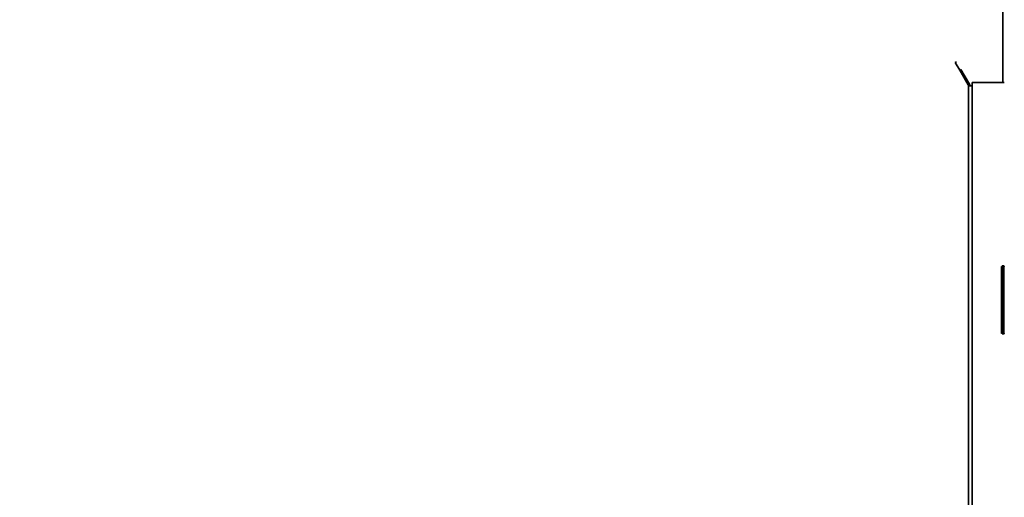
# Model space of a CAD drawing. Units: millimetres. Extents: x 125 to 15757, y 42 to 10375.
# Drawn here: x 10619 to 11244, y 6563 to 6867 of the extents above; entities that cross this region are included whole.
import ezdxf

# ---------------------------------------------------------------- set-up
doc = ezdxf.new("R2010")
doc.units = ezdxf.units.MM
doc.header["$LTSCALE"] = 25
doc.layers.add('WYMIAR', color=8, linetype='Continuous')
doc.styles.add('SLDTEXTSTYLE0', font='TXT', dxfattribs={"width": 0.605})
doc.dimstyles.new('SLDDIMSTYLE0', dxfattribs={"dimtxt": 89.891154, "dimasz": 82.55, "dimexe": 0, "dimexo": 0.0625, "dimgap": 22.472788, "dimtad": 1, "dimdec": 0, "dimrnd": 1e-09, "dimzin": 12, "dimdsep": 46, "dimtxsty": 'SLDTEXTSTYLE0', "dimsah": 1, "dimcen": 0.09, "dimadec": 0, "dimazin": 3, "dimtfac": 1, "dimtdec": 0, "dimtofl": 0, "dimtmove": 0, "dimatfit": 3, "dimfxl": 1, "dimfrac": 2, "dimtolj": 1, "dimtzin": 12, "dimarcsym": 0})
doc.dimstyles.new('SLDDIMSTYLE6', dxfattribs={"dimtxt": 89.891154, "dimasz": 82.55, "dimexe": 0, "dimexo": 0.0625, "dimgap": 22.472788, "dimtad": 1, "dimdec": 0, "dimlfac": 0.88, "dimrnd": 1e-09, "dimzin": 12, "dimdsep": 46, "dimtxsty": 'SLDTEXTSTYLE0', "dimsah": 1, "dimcen": 0.09, "dimadec": 0, "dimazin": 3, "dimtfac": 1, "dimtdec": 0, "dimtofl": 0, "dimtmove": 0, "dimatfit": 3, "dimfxl": 1, "dimfrac": 2, "dimtolj": 1, "dimtzin": 12, "dimarcsym": 0})

# ---------------------------------------------------------------- blocks, each defined once
blk = doc.blocks.new('_D')
at = {"layer": 'WYMIAR'}
for p, q in [((12319.29, 8939.99), (9338.42, 8939.99)), ((9388.42, 5139.03), (9388.42, 8939.99)), ((12319.29, 5139.03), (9338.42, 5139.03))]:
    blk.add_line(p, q, dxfattribs=at)
for points in [[(9388.42, 8939.99), (9375.72, 8857.44), (9401.12, 8857.44)], [(9388.42, 5139.03), (9401.12, 5221.58), (9375.72, 5221.58)]]:
    blk.add_solid(points, dxfattribs=at)
at = {"layer": 'WYMIAR', "insert": (9269.05, 7348.19), "char_height": 92.604, "attachment_point": 1, "rotation": 90, "style": 'SLDTEXTSTYLE0'}
blk.add_mtext('3801', dxfattribs=at)
blk = doc.blocks.new('_D_23')
at = {"color": 7, "linetype": 'Continuous', "lineweight": 0}
for p, q in [((12805.85, 9868.61), (9013.25, 9868.61)), ((9063.25, 9868.61), (9063.25, 5144.71)), ((9821.02, 5144.71), (9013.25, 5144.71))]:
    blk.add_line(p, q, dxfattribs=at)
at = {"color": 7, "linetype": 'Continuous', "lineweight": 18}
for points in [[(9063.25, 9868.61), (9050.55, 9786.06), (9075.95, 9786.06)], [(9063.25, 5144.71), (9075.95, 5227.26), (9050.55, 5227.26)]]:
    blk.add_solid(points, dxfattribs=at)
at = {"color": 7, "linetype": 'Continuous', "lineweight": 18, "insert": (8943.88, 7369.47), "char_height": 92.604, "attachment_point": 1, "rotation": 90, "style": 'SLDTEXTSTYLE0'}
blk.add_mtext('4157', dxfattribs=at)

msp = doc.modelspace()

# ---------------------------------------------------------------- linework, layer by layer
at = {"color": 7, "linetype": 'Continuous', "lineweight": 35}
for p, q in [((11242.7775156, 6826.8681542), (11242.7775156, 6950.7707844)), ((11212.6152197, 6839.6008138), (11213.4025156, 6840.0553592)), ((11215.4561288, 6834.6802149), (11212.6152197, 6839.6008138)), ((11215.4561288, 6834.6802149), (11216.2434246, 6835.1347603)), ((11215.4561288, 6834.6802149), (11220.8258471, 6825.37959)), ((11221.6131429, 6825.8341355), (11216.2434246, 6835.1347603)), ((11220.8258471, 6825.37959), (11221.6131429, 6825.8341355)), ((11221.0161519, 6556.4704269), (11221.0161519, 6824.6693628)), ((11223.3456974, 6824.6693628), (11221.0161519, 6824.6693628)), ((11223.3456974, 6824.6693628), (11223.3456974, 6826.8681542)), ((11223.3456974, 6826.8681542), (11243.7434246, 6826.8681542)), ((11223.3456974, 6555.6927967), (11223.3456974, 6824.6693628)), ((11242.0388792, 6688.7999724), (11242.0388792, 6710.0499724)), ((11243.4025156, 6710.3908815), (11242.3797883, 6710.3908815)), ((11242.3797883, 6710.3908815), (11242.3797883, 6688.7999724)), ((11243.4025156, 6667.2090633), (11243.4025156, 6710.3908815)), ((11242.0388792, 6667.5499724), (11242.0388792, 6688.7999724)), ((11242.3797883, 6688.7999724), (11242.3797883, 6667.2090633)), ((11242.3797883, 6667.2090633), (11243.4025156, 6667.2090633))]:
    msp.add_line(p, q, dxfattribs=at)
for centre, radius, start, end in [((11219.5956974, 6824.6693628), 1.4204545, 0, 30), ((11219.5956974, 6824.6693628), 2.3295455, 0, 30), ((11243.4025156, 6710.0499724), 0.3409091, 0, 90), ((11243.4025156, 6667.5499724), 0.3409091, 270, 0)]:
    msp.add_arc(centre, radius, start, end, dxfattribs=at)

# ---------------------------------------------------------------- dimensions: what is measured, and where the dimension line sits
at = {"color": 7, "linetype": 'Continuous', "lineweight": 18}
dim = msp.add_linear_dim(base=(9063.2503043, 5144.7090633), p1=(12830.8456974, 9868.6118324), p2=(9846.0161519, 5144.7090633), angle=90, dimstyle='SLDDIMSTYLE6', dxfattribs=at)
dim.commit()
dim.dimension.update_dxf_attribs({"geometry": '_D_23', "text_midpoint": (9063.2503043, 7506.6604478), "dimtype": 160})
at = {"layer": 'WYMIAR'}
dim = msp.add_linear_dim(base=(9388.4248273, 8939.9922479), p1=(12344.2935365, 5139.0272451), p2=(12344.2935365, 8939.9922479), angle=90, text='                          <>', dimstyle='SLDDIMSTYLE0', dxfattribs=at)
dim.commit()
dim.dimension.update_dxf_attribs({"geometry": '_D', "text_midpoint": (9388.4248273, 7039.5097465), "dimtype": 160})

doc.saveas('drawing.dxf')
